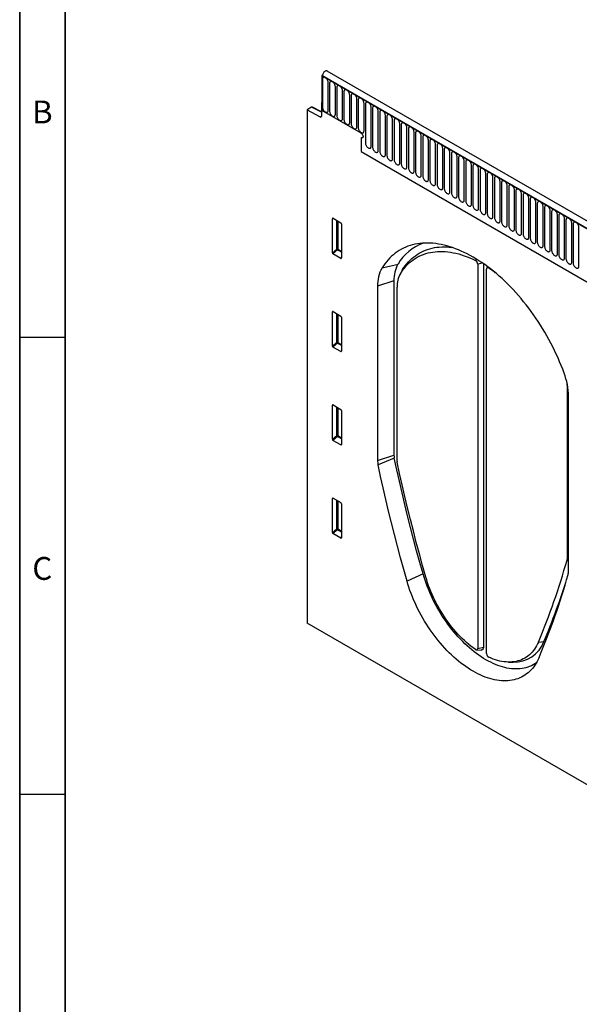
# Model space of a CAD drawing. Units: millimetres. Extents: x 75 to 2100, y 0 to 1460.
# Drawn here: x 75 to 382, y 627 to 1167 of the extents above; entities that cross this region are included whole.
import ezdxf

# ---------------------------------------------------------------- set-up
doc = ezdxf.new("R2010")
doc.units = ezdxf.units.MM
doc.header["$LTSCALE"] = 5
doc.layers.get('0').update_dxf_attribs({"color": 1, "lineweight": 25})
doc.layers.add('133572', color=7, linetype='Continuous', lineweight=25)
doc.layers.add('TANGENT_EDGES', color=4, linetype='Continuous', lineweight=25)
doc.styles.add('SLDTEXTSTYLE0', font='TXT', dxfattribs={"width": 0.605})

# ---------------------------------------------------------------- blocks, each defined once
blk = doc.blocks.new('1033406-M_F_ISOMETRIC VIEW')
at = {"layer": '133572'}
for p, q in [((2651.13, 601.34), (2650.73, 601.11)), ((2650.73, 601.11), (2650.73, 582.02)), ((2650.73, 601.11), (2651.09, 600.9)), ((3003.93, 397.21), (2650.73, 601.11)), ((3006.14, 400.12), (2653.65, 603.61)), ((2645.22, 583.78), (2642.78, 582.38)), ((2642.78, 582.38), (2642.78, 301.23)), ((2642.78, 582.38), (2649.87, 578.5)), ((2650.56, 581.32), (2645.7, 583.84)), ((2650.73, 586.31), (2650.56, 586.21)), ((2650.73, 586.1), (2650.56, 586.21)), ((2650.56, 586.21), (2650.56, 578.92)), ((2650.73, 582.02), (2650.73, 586.1)), ((2672.3, 569.57), (2650.73, 582.02)), ((2672.3, 567.12), (2672.3, 559.53)), ((2672.3, 559.53), (2912.04, 421.13)), ((2656.57, 504.08), (2656.57, 522.73)), ((2656.91, 522.93), (2661.17, 520.47)), ((2661.52, 519.87), (2661.52, 501.22)), ((2661.18, 500.99), (2656.9, 503.47)), ((2736.19, 497.84), (2736.19, 287.34)), ((2739.3, 498.11), (2739.3, 287.99)), ((2741.6, 496.46), (2741.11, 495.57)), ((2694.79, 494.39), (2693.56, 492.15)), ((2694.79, 494.39), (2695.06, 494.85)), ((2740.99, 284.56), (2740.99, 495.06)), ((2681.32, 485.76), (2681.32, 390.27)), ((2690.28, 488.75), (2690.28, 393.26)), ((2692.03, 389.77), (2692.03, 485.29)), ((2656.57, 453), (2656.57, 471.65)), ((2656.91, 471.85), (2661.17, 469.4)), ((2661.52, 468.79), (2661.52, 450.15)), ((2661.18, 449.92), (2656.9, 452.39)), ((2785.15, 431.53), (2785.15, 336.01)), ((2656.91, 420.78), (2661.17, 418.32)), ((2785.97, 329.85), (2785.97, 425.34)), ((2656.57, 401.93), (2656.57, 420.58)), ((2661.52, 417.72), (2661.52, 399.07)), ((2661.18, 398.85), (2656.9, 401.32)), ((2656.57, 350.85), (2656.57, 369.5)), ((2656.91, 369.7), (2661.17, 367.25)), ((2661.52, 366.64), (2661.52, 348)), ((2661.18, 347.77), (2656.9, 350.24)), ((2850.61, 181.25), (2642.78, 301.23)), ((2735.55, 286.53), (2738.1, 286.48)), ((2752.98, 279.91), (2755.53, 279.86))]:
    blk.add_line(p, q, dxfattribs=at)
at = {"layer": '133572', "flags": 128}
for points in [[(2653.65, 603.61), (2653.63, 603.62), (2653.42, 603.7), (2653.18, 603.71), (2652.92, 603.66), (2652.66, 603.54), (2652.39, 603.37), (2652.13, 603.15), (2651.88, 602.89), (2651.65, 602.59), (2651.46, 602.26), (2651.3, 601.92), (2651.18, 601.57), (2651.11, 601.23), (2651.09, 600.9)], [(2672.3, 569.57), (2672.52, 569.42), (2672.73, 569.22), (2672.92, 568.98), (2673.09, 568.71), (2673.22, 568.43), (2673.31, 568.14), (2673.35, 567.86), (2673.35, 567.61), (2673.31, 567.38), (2673.22, 567.2), (2673.09, 567.07), (2672.92, 566.99), (2672.73, 566.98), (2672.52, 567.02), (2672.3, 567.12)], [(2672.3, 569.57), (2672.52, 569.42), (2672.73, 569.22), (2672.92, 568.98), (2673.09, 568.71), (2673.22, 568.43), (2673.31, 568.14), (2673.35, 567.86), (2673.35, 567.61), (2673.31, 567.38), (2673.22, 567.2), (2673.09, 567.07), (2672.92, 566.99), (2672.73, 566.98), (2672.52, 567.02), (2672.3, 567.12)], [(2672.3, 569.57), (2672.52, 569.42), (2672.73, 569.22), (2672.92, 568.98), (2673.09, 568.71), (2673.22, 568.43), (2673.31, 568.14), (2673.35, 567.86), (2673.35, 567.61), (2673.31, 567.38), (2673.22, 567.2), (2673.09, 567.07), (2672.92, 566.99), (2672.73, 566.98), (2672.52, 567.02), (2672.3, 567.12)], [(2783.51, 438.2), (2782.74, 440.28), (2781.93, 442.35), (2781.08, 444.42), (2780.19, 446.48), (2779.26, 448.54), (2778.29, 450.59), (2777.29, 452.62), (2776.25, 454.64), (2775.18, 456.65), (2774.07, 458.64), (2772.94, 460.61), (2771.77, 462.56), (2770.56, 464.49), (2769.33, 466.4), (2768.07, 468.28), (2766.78, 470.14), (2765.46, 471.97), (2764.12, 473.77), (2762.76, 475.55), (2761.36, 477.28), (2759.95, 478.99), (2758.52, 480.66), (2757.06, 482.3), (2755.59, 483.9), (2754.1, 485.46), (2752.59, 486.98), (2751.06, 488.46), (2749.52, 489.9), (2747.97, 491.29), (2746.41, 492.64), (2744.84, 493.94), (2743.25, 495.2), (2741.66, 496.41), (2740.07, 497.57), (2738.47, 498.68), (2736.86, 499.74), (2735.25, 500.75), (2733.64, 501.7), (2732.03, 502.6), (2730.42, 503.45), (2728.82, 504.25), (2727.21, 504.99), (2725.62, 505.67), (2724.03, 506.3), (2722.45, 506.87), (2720.87, 507.38), (2719.31, 507.84), (2717.76, 508.23), (2716.22, 508.57), (2714.7, 508.85), (2713.19, 509.08), (2711.69, 509.24), (2710.22, 509.34), (2708.77, 509.38), (2707.33, 509.37), (2705.92, 509.29), (2704.53, 509.16), (2703.16, 508.97), (2701.82, 508.71), (2700.5, 508.4), (2699.21, 508.03), (2697.95, 507.61), (2696.72, 507.12), (2695.52, 506.58), (2694.35, 505.98), (2693.21, 505.32), (2692.1, 504.61), (2691.03, 503.84), (2689.99, 503.02), (2688.99, 502.14), (2688.03, 501.21), (2687.1, 500.22), (2686.21, 499.19), (2685.36, 498.1), (2684.54, 496.97), (2683.77, 495.78)], [(2695.06, 494.85), (2695.8, 495.98), (2696.58, 497.07), (2697.4, 498.1), (2698.25, 499.08), (2699.15, 500.01), (2700.08, 500.89), (2701.05, 501.71), (2702.05, 502.48), (2703.09, 503.2), (2704.16, 503.85), (2705.26, 504.46), (2706.39, 505), (2707.56, 505.49), (2708.75, 505.92), (2709.97, 506.3), (2711.22, 506.61), (2712.5, 506.87), (2713.8, 507.07), (2715.12, 507.21), (2716.47, 507.29), (2717.84, 507.31), (2719.23, 507.27), (2720.64, 507.17), (2722, 507.02)], [(2693.82, 492.59), (2694.56, 493.73), (2695.35, 494.82), (2696.18, 495.86), (2697.05, 496.85), (2697.96, 497.78), (2698.91, 498.66), (2699.89, 499.48), (2700.91, 500.25), (2701.97, 500.95), (2703.06, 501.6), (2704.18, 502.2), (2705.34, 502.73), (2706.53, 503.2), (2707.75, 503.61), (2708.99, 503.96), (2710.27, 504.25), (2711.57, 504.48), (2712.9, 504.65), (2714.25, 504.76), (2715.63, 504.8), (2717.02, 504.79), (2718.44, 504.71), (2719.88, 504.57), (2721.33, 504.37), (2722.8, 504.1), (2724.28, 503.78), (2725.78, 503.4), (2727.29, 502.95), (2728.81, 502.45), (2730.34, 501.89), (2731.88, 501.26), (2733.43, 500.58), (2734.97, 499.84)], [(2742.21, 495.67), (2741.98, 495.79), (2741.75, 495.86), (2741.54, 495.87), (2741.36, 495.81), (2741.2, 495.7), (2741.09, 495.53), (2741.02, 495.32), (2740.99, 495.06)], [(2785.15, 431.53), (2785.13, 432.63), (2785.12, 432.67)], [(2706.28, 328.15), (2704.49, 334.52), (2702.74, 340.89), (2701.05, 347.25), (2699.4, 353.6), (2697.79, 359.95), (2696.23, 366.28), (2694.72, 372.61), (2693.26, 378.93), (2691.84, 385.23), (2690.47, 391.52)], [(2707.76, 326.48), (2705.98, 332.81), (2704.25, 339.13), (2702.56, 345.44), (2700.92, 351.75), (2699.33, 358.05), (2697.78, 364.34), (2696.29, 370.62), (2694.83, 376.89), (2693.43, 383.14), (2692.07, 389.39)], [(2697.45, 324.28), (2695.65, 330.68), (2693.9, 337.07), (2692.19, 343.46), (2690.53, 349.84), (2688.92, 356.2), (2687.36, 362.56), (2685.84, 368.91), (2684.37, 375.25), (2682.95, 381.58), (2681.58, 387.9)], [(2769.84, 282.49), (2769.33, 281.37), (2768.78, 280.29), (2768.19, 279.25), (2767.56, 278.26), (2766.89, 277.33), (2766.18, 276.44), (2765.43, 275.6), (2764.65, 274.81), (2763.83, 274.08), (2762.97, 273.4), (2762.08, 272.77), (2761.16, 272.2), (2760.21, 271.68), (2759.22, 271.22), (2758.2, 270.82), (2757.16, 270.47), (2756.09, 270.18), (2754.99, 269.95), (2753.87, 269.78), (2752.72, 269.67), (2751.55, 269.61), (2750.36, 269.62), (2749.15, 269.68), (2747.92, 269.8), (2746.68, 269.98), (2745.42, 270.22), (2744.14, 270.51), (2742.86, 270.87), (2741.56, 271.28), (2740.26, 271.74), (2738.94, 272.27), (2737.62, 272.84), (2736.3, 273.48), (2734.97, 274.17), (2733.64, 274.91), (2732.31, 275.7), (2730.98, 276.55), (2729.66, 277.44), (2728.34, 278.39), (2727.03, 279.38), (2725.72, 280.42), (2724.42, 281.51), (2723.14, 282.64), (2721.87, 283.81), (2720.61, 285.03), (2719.36, 286.29), (2718.13, 287.58), (2716.92, 288.92), (2715.73, 290.29), (2714.56, 291.69), (2713.42, 293.13), (2712.29, 294.6), (2711.2, 296.1), (2710.12, 297.63), (2709.08, 299.18), (2708.06, 300.75), (2707.08, 302.35), (2706.12, 303.97), (2705.2, 305.61), (2704.31, 307.26), (2703.45, 308.93), (2702.63, 310.61), (2701.85, 312.3), (2701.1, 314.01), (2700.39, 315.71), (2699.72, 317.43), (2699.09, 319.14), (2698.5, 320.86), (2697.95, 322.57), (2697.45, 324.28)], [(2768.37, 279.56), (2768.37, 279.56), (2767.49, 278.96), (2766.57, 278.42), (2765.63, 277.93), (2764.65, 277.51), (2763.64, 277.14), (2762.61, 276.82), (2761.55, 276.57), (2760.46, 276.37), (2759.34, 276.23), (2758.21, 276.16), (2757.05, 276.14), (2755.87, 276.18), (2754.68, 276.28), (2753.46, 276.43), (2752.23, 276.65), (2750.99, 276.93), (2749.73, 277.26), (2748.46, 277.65), (2747.19, 278.1), (2745.9, 278.6), (2744.61, 279.16), (2743.31, 279.78), (2742.01, 280.45), (2740.71, 281.18), (2739.41, 281.95), (2738.11, 282.78), (2736.81, 283.67), (2735.52, 284.6), (2734.24, 285.57), (2732.96, 286.6), (2731.69, 287.67), (2730.44, 288.79), (2729.19, 289.95), (2727.96, 291.15), (2726.75, 292.4), (2725.55, 293.68), (2724.37, 295), (2723.22, 296.36), (2722.08, 297.75), (2720.97, 299.17), (2719.88, 300.62), (2718.82, 302.1), (2717.78, 303.61), (2716.77, 305.14), (2715.8, 306.7), (2714.85, 308.28), (2713.94, 309.88), (2713.05, 311.49), (2712.21, 313.12), (2711.39, 314.77), (2710.62, 316.42), (2709.88, 318.08), (2709.18, 319.76), (2708.52, 321.43), (2707.9, 323.11), (2707.32, 324.79), (2706.78, 326.47), (2706.28, 328.15)], [(2734.93, 286.77), (2733.7, 287.66), (2732.48, 288.6), (2731.26, 289.6), (2730.06, 290.63), (2728.87, 291.72), (2727.69, 292.84), (2726.53, 294.01), (2725.38, 295.22), (2724.25, 296.47), (2723.14, 297.75), (2722.06, 299.07), (2721, 300.42), (2719.96, 301.8), (2718.95, 303.21), (2717.96, 304.65), (2717.01, 306.12), (2716.08, 307.6), (2715.19, 309.11), (2714.32, 310.64), (2713.5, 312.18), (2712.71, 313.74), (2711.95, 315.31), (2711.23, 316.9), (2710.55, 318.49), (2709.91, 320.08), (2709.31, 321.68), (2708.75, 323.28), (2708.23, 324.88), (2707.76, 326.48)], [(2734.93, 286.77), (2735.17, 286.63), (2735.4, 286.55), (2735.62, 286.53), (2735.81, 286.58), (2735.97, 286.69), (2736.09, 286.86), (2736.16, 287.08), (2736.19, 287.34)], [(2739.3, 287.99), (2739.27, 287.63), (2739.2, 287.31), (2739.08, 287.04), (2738.91, 286.81), (2738.71, 286.64), (2738.47, 286.53), (2738.2, 286.48), (2738.1, 286.48)], [(2769.42, 290.88), (2768.95, 289.83), (2768.43, 288.83), (2767.87, 287.87), (2767.27, 286.97), (2766.63, 286.11), (2765.95, 285.31), (2765.23, 284.56), (2764.48, 283.86), (2763.68, 283.21), (2762.86, 282.62), (2762, 282.09), (2761.1, 281.61), (2760.18, 281.19), (2759.22, 280.83), (2758.24, 280.53), (2757.22, 280.29), (2756.19, 280.1), (2755.12, 279.98), (2754.04, 279.91), (2752.93, 279.91), (2751.8, 279.97), (2750.66, 280.08), (2749.49, 280.26), (2748.31, 280.49), (2747.12, 280.78), (2745.92, 281.14), (2744.7, 281.55), (2743.48, 282.01), (2742.25, 282.54)]]:
    blk.add_lwpolyline(points, dxfattribs=at)
at = {"layer": '133572'}
for centre, radius, start, end in [((2650.13, 578.85), 0.434, 233.0502, 9.5582), ((2715.72, 483.98), 27.04, 110.458, 149.0909), ((2707.58, 489.34), 17.31, 150.4858, 181.9819), ((2733.76, 497.74), 2.43, 2.3704, 59.995), ((2700.31, 486.41), 19.01, 150.4858, 181.9819), ((2705.86, 485.77), 13.84, 150.4756, 181.9921), ((2698.69, 429.82), 78.93, 53.324, 56.5431), ((2747.63, 424.69), 38.34, 0.9825, 20.6414), ((2692.69, 390.34), 11.38, 180.3766, 192.393), ((2698.61, 393.31), 8.33, 180.3766, 192.393), ((2693.85, 389.78), 1.82, 180.3764, 192.391), ((2416.75, 439.53), 382.72, 337.1443, 344.2551), ((2783.94, 336), 1.21, 344.7923, 0.5657), ((2778.4, 329.78), 7.57, 344.7892, 0.5659), ((2413.05, 432.88), 387.18, 337.1442, 344.2516), ((2425.65, 437.61), 376.47, 337.1057, 342.7015), ((2756.16, 297.25), 17.41, 267.9186, 339.5044), ((2743.4, 284.66), 2.41, 182.2099, 241.4555)]:
    blk.add_arc(centre, radius, start, end, dxfattribs=at)
for centre, major_axis, ratio, start_param, end_param in [((2645.21, 582.97), (0.5, 0.867), 0.576986, 6.282762, 7.06816), ((2656.93, 522.51), (-0.258, 0.446), 0.560226, 5.512943, 7.053581), ((2661.16, 520.06), (-0.25, 0.433), 0.595062, 3.942156, 5.482794), ((2656.93, 503.9), (-0.218, 0.463), 0.616456, 0.91829, 2.415633), ((2661.16, 501.46), (-0.245, 0.492), 0.533247, 2.464789, 3.962133), ((2656.93, 471.43), (-0.258, 0.446), 0.560226, 5.512943, 7.053581), ((2661.16, 468.99), (-0.25, 0.433), 0.595062, 3.942156, 5.482794), ((2656.93, 452.83), (-0.218, 0.463), 0.616456, 0.91829, 2.415633), ((2661.16, 450.39), (-0.245, 0.492), 0.533247, 2.464789, 3.962133), ((2656.93, 420.36), (-0.258, 0.446), 0.560226, 5.512943, 7.053581), ((2661.16, 417.91), (-0.25, 0.433), 0.595062, 3.942156, 5.482794), ((2656.93, 401.75), (-0.218, 0.463), 0.616456, 0.91829, 2.415633), ((2661.16, 399.31), (-0.245, 0.492), 0.533247, 2.464789, 3.962133), ((2656.93, 369.28), (-0.258, 0.446), 0.560226, 5.512943, 7.053581), ((2661.16, 366.84), (-0.25, 0.433), 0.595062, 3.942156, 5.482794), ((2656.93, 350.68), (-0.218, 0.463), 0.616456, 0.91829, 2.415633), ((2661.16, 348.24), (-0.245, 0.492), 0.533247, 2.464789, 3.962133)]:
    blk.add_ellipse(centre, major_axis=major_axis, ratio=ratio, start_param=start_param, end_param=end_param, dxfattribs=at)
at = {"layer": 'TANGENT_EDGES'}
for p, q in [((2651.09, 600.9), (3003.58, 397.41)), ((2651.12, 599.05), (2651.12, 583.94)), ((2654.27, 582.12), (2654.27, 597.23)), ((2655.04, 596.78), (2655.04, 581.68)), ((2658.2, 579.85), (2658.2, 594.96)), ((2658.97, 594.52), (2658.97, 579.41)), ((2662.12, 577.59), (2662.12, 592.7)), ((2662.89, 592.25), (2662.89, 577.15)), ((2666.05, 575.32), (2666.05, 590.43)), ((2666.81, 589.99), (2666.81, 574.88)), ((2669.97, 573.06), (2669.97, 588.16)), ((2650.56, 581.02), (2645.22, 583.78)), ((2670.74, 587.72), (2670.74, 572.61)), ((2673.9, 570.79), (2673.9, 585.9)), ((2674.66, 585.46), (2674.66, 564.23)), ((2677.82, 562.4), (2677.82, 583.63)), ((2678.59, 583.19), (2678.59, 561.96)), ((2649.87, 578.5), (2650.56, 578.9)), ((2681.74, 560.14), (2681.74, 581.37)), ((2682.51, 580.92), (2682.51, 559.69)), ((2685.67, 557.87), (2685.67, 579.1)), ((2686.44, 578.66), (2686.44, 557.43)), ((2689.59, 555.61), (2689.59, 576.84)), ((2690.36, 576.39), (2690.36, 555.16)), ((2693.52, 553.34), (2693.52, 574.57)), ((2694.29, 574.13), (2694.29, 552.9)), ((2697.44, 551.08), (2697.44, 572.31)), ((2698.21, 571.86), (2698.21, 550.63)), ((2701.37, 548.81), (2701.37, 570.04)), ((2702.13, 569.6), (2702.13, 548.37)), ((2705.29, 546.54), (2705.29, 567.77)), ((2706.06, 567.33), (2706.06, 546.1)), ((2709.22, 544.28), (2709.22, 565.51)), ((2709.98, 565.07), (2709.98, 543.84)), ((2713.14, 542.01), (2713.14, 563.24)), ((2713.91, 562.8), (2713.91, 541.57)), ((2717.06, 539.75), (2717.06, 560.98)), ((2672.3, 559.53), (2912.04, 421.13)), ((2717.83, 560.53), (2717.83, 539.3)), ((2720.99, 537.48), (2720.99, 558.71)), ((2721.76, 558.27), (2721.76, 537.04)), ((2724.91, 535.22), (2724.91, 556.45)), ((2725.68, 556), (2725.68, 534.77)), ((2728.84, 532.95), (2728.84, 554.18)), ((2729.61, 553.74), (2729.61, 532.51)), ((2732.76, 530.69), (2732.76, 551.92)), ((2733.53, 551.47), (2733.53, 530.24)), ((2736.69, 528.42), (2736.69, 549.65)), ((2737.45, 549.21), (2737.45, 527.98)), ((2740.61, 526.15), (2740.61, 547.38)), ((2741.38, 546.94), (2741.38, 525.71)), ((2744.54, 523.89), (2744.54, 545.12)), ((2745.3, 544.68), (2745.3, 523.45)), ((2748.46, 521.62), (2748.46, 542.85)), ((2749.23, 542.41), (2749.23, 521.18)), ((2752.38, 519.36), (2752.38, 540.59)), ((2753.15, 540.14), (2753.15, 518.91)), ((2756.31, 517.09), (2756.31, 538.32)), ((2757.08, 537.88), (2757.08, 516.65)), ((2760.23, 514.83), (2760.23, 536.06)), ((2761, 535.61), (2761, 514.38)), ((2764.16, 512.56), (2764.16, 533.79)), ((2764.93, 533.35), (2764.93, 512.12)), ((2768.08, 510.3), (2768.08, 531.53)), ((2768.85, 531.08), (2768.85, 509.85)), ((2772.01, 508.03), (2772.01, 529.26)), ((2772.77, 528.82), (2772.77, 507.59)), ((2775.93, 505.76), (2775.93, 526.99)), ((2776.7, 526.55), (2776.7, 505.32)), ((2779.86, 503.5), (2779.86, 524.73)), ((2780.62, 524.29), (2780.62, 503.06)), ((2657.06, 522.84), (2656.57, 522.73)), ((2658.93, 506.11), (2658.93, 521.77)), ((2659.57, 521.4), (2659.57, 506.08)), ((2783.78, 501.23), (2783.78, 522.46)), ((2784.55, 522.02), (2784.55, 500.79)), ((2787.7, 498.97), (2787.7, 520.2)), ((2788.47, 519.75), (2788.47, 498.52)), ((2791.63, 496.7), (2791.63, 517.93)), ((2656.57, 504.08), (2658.93, 506.11)), ((2659.36, 505.59), (2656.9, 503.47)), ((2661.52, 504.35), (2659.36, 505.59)), ((2659.57, 506.08), (2661.52, 504.95)), ((2661.18, 500.99), (2661.52, 501.49)), ((2683.77, 495.78), (2692.52, 497.87)), ((2734.97, 499.84), (2735.57, 500.55)), ((2738.87, 498.4), (2736.19, 497.84)), ((2695.06, 494.85), (2693.82, 492.59)), ((2742.39, 495.86), (2742.21, 495.67)), ((2690.28, 488.75), (2681.32, 485.76)), ((2657.06, 471.77), (2656.57, 471.65)), ((2658.93, 455.04), (2658.93, 470.69)), ((2659.57, 470.32), (2659.57, 455)), ((2656.57, 453), (2658.93, 455.04)), ((2659.36, 454.52), (2656.9, 452.39)), ((2661.52, 453.27), (2659.36, 454.52)), ((2659.57, 455), (2661.52, 453.88)), ((2661.18, 449.92), (2661.52, 450.41)), ((2785.35, 431.57), (2785.15, 431.53)), ((2657.06, 420.69), (2656.57, 420.58)), ((2658.93, 403.96), (2658.93, 419.62)), ((2659.57, 419.25), (2659.57, 403.93)), ((2656.57, 401.93), (2658.93, 403.96)), ((2659.36, 403.44), (2656.9, 401.32)), ((2661.52, 402.2), (2659.36, 403.44)), ((2659.57, 403.93), (2661.52, 402.8)), ((2661.18, 398.85), (2661.52, 399.34)), ((2681.32, 390.27), (2690.28, 393.26)), ((2690.47, 391.52), (2681.58, 387.9)), ((2657.06, 369.62), (2656.57, 369.5)), ((2658.93, 352.89), (2658.93, 368.54)), ((2659.57, 368.17), (2659.57, 352.86)), ((2656.57, 350.85), (2658.93, 352.89)), ((2659.36, 352.37), (2656.9, 350.24)), ((2661.52, 351.12), (2659.36, 352.37)), ((2659.57, 352.86), (2661.52, 351.73)), ((2661.18, 347.77), (2661.52, 348.26)), ((2785.97, 335.78), (2785.11, 335.68)), ((2785.15, 336.01), (2785.97, 336.18)), ((2706.28, 328.15), (2697.45, 324.28)), ((2736.19, 287.34), (2739.3, 287.99)), ((2769.42, 290.88), (2772.47, 291.16))]:
    blk.add_line(p, q, dxfattribs=at)
at = {"layer": 'TANGENT_EDGES', "flags": 128}
for points in [[(2654.27, 597.23), (2654.25, 597.56), (2654.18, 597.9), (2654.06, 598.26), (2653.9, 598.61), (2653.71, 598.95), (2653.48, 599.26), (2653.23, 599.54), (2652.97, 599.77), (2652.7, 599.96), (2652.42, 600.09), (2652.16, 600.16), (2651.91, 600.17), (2651.68, 600.12), (2651.49, 600.01), (2651.33, 599.84), (2651.21, 599.62), (2651.14, 599.35), (2651.12, 599.05)], [(2658.2, 594.96), (2658.17, 595.29), (2658.1, 595.64), (2657.99, 595.99), (2657.83, 596.35), (2657.63, 596.68), (2657.41, 596.99), (2657.16, 597.27), (2656.89, 597.51), (2656.62, 597.69), (2656.35, 597.82), (2656.08, 597.9), (2655.83, 597.91), (2655.61, 597.85), (2655.41, 597.74), (2655.25, 597.57), (2655.14, 597.35), (2655.07, 597.09), (2655.04, 596.78)], [(2662.12, 592.7), (2662.1, 593.03), (2662.03, 593.37), (2661.91, 593.73), (2661.75, 594.08), (2661.56, 594.42), (2661.33, 594.73), (2661.08, 595.01), (2660.82, 595.24), (2660.54, 595.43), (2660.27, 595.56), (2660, 595.63), (2659.75, 595.64), (2659.53, 595.59), (2659.33, 595.48), (2659.18, 595.31), (2659.06, 595.09), (2658.99, 594.82), (2658.97, 594.52)], [(2666.05, 590.43), (2666.02, 590.76), (2665.95, 591.11), (2665.84, 591.46), (2665.68, 591.81), (2665.48, 592.15), (2665.26, 592.46), (2665.01, 592.74), (2664.74, 592.98), (2664.47, 593.16), (2664.19, 593.29), (2663.93, 593.37), (2663.68, 593.37), (2663.45, 593.32), (2663.26, 593.21), (2663.1, 593.04), (2662.99, 592.82), (2662.91, 592.55), (2662.89, 592.25)], [(2669.97, 588.16), (2669.95, 588.49), (2669.88, 588.84), (2669.76, 589.2), (2669.6, 589.55), (2669.41, 589.89), (2669.18, 590.2), (2668.93, 590.48), (2668.67, 590.71), (2668.39, 590.9), (2668.12, 591.03), (2667.85, 591.1), (2667.6, 591.11), (2667.38, 591.06), (2667.18, 590.94), (2667.03, 590.78), (2666.91, 590.55), (2666.84, 590.29), (2666.81, 589.99)], [(2673.9, 585.9), (2673.87, 586.23), (2673.8, 586.58), (2673.68, 586.93), (2673.53, 587.28), (2673.33, 587.62), (2673.11, 587.93), (2672.86, 588.21), (2672.59, 588.45), (2672.32, 588.63), (2672.04, 588.76), (2671.78, 588.83), (2671.53, 588.84), (2671.3, 588.79), (2671.11, 588.68), (2670.95, 588.51), (2670.83, 588.29), (2670.76, 588.02), (2670.74, 587.72)], [(2651.12, 583.94), (2651.14, 583.61), (2651.21, 583.26), (2651.33, 582.91), (2651.49, 582.56), (2651.68, 582.22), (2651.91, 581.91), (2652.16, 581.63), (2652.42, 581.39), (2652.7, 581.21), (2652.97, 581.08), (2653.23, 581.01), (2653.48, 581), (2653.71, 581.05), (2653.9, 581.16), (2654.06, 581.33), (2654.18, 581.55), (2654.25, 581.82), (2654.27, 582.12)], [(2677.82, 583.63), (2677.8, 583.96), (2677.72, 584.31), (2677.61, 584.67), (2677.45, 585.02), (2677.26, 585.35), (2677.03, 585.67), (2676.78, 585.95), (2676.52, 586.18), (2676.24, 586.37), (2675.97, 586.5), (2675.7, 586.57), (2675.45, 586.58), (2675.23, 586.53), (2675.03, 586.41), (2674.87, 586.24), (2674.76, 586.02), (2674.69, 585.76), (2674.66, 585.46)], [(2681.74, 581.37), (2681.72, 581.7), (2681.65, 582.05), (2681.53, 582.4), (2681.38, 582.75), (2681.18, 583.09), (2680.96, 583.4), (2680.71, 583.68), (2680.44, 583.92), (2680.17, 584.1), (2679.89, 584.23), (2679.63, 584.3), (2679.38, 584.31), (2679.15, 584.26), (2678.96, 584.15), (2678.8, 583.98), (2678.68, 583.76), (2678.61, 583.49), (2678.59, 583.19)], [(2655.04, 581.68), (2655.07, 581.35), (2655.14, 581), (2655.25, 580.64), (2655.41, 580.29), (2655.61, 579.96), (2655.83, 579.64), (2656.08, 579.36), (2656.35, 579.13), (2656.62, 578.94), (2656.89, 578.81), (2657.16, 578.74), (2657.41, 578.73), (2657.63, 578.78), (2657.83, 578.9), (2657.99, 579.07), (2658.1, 579.29), (2658.17, 579.55), (2658.2, 579.85)], [(2658.97, 579.41), (2658.99, 579.08), (2659.06, 578.73), (2659.18, 578.38), (2659.33, 578.03), (2659.53, 577.69), (2659.75, 577.38), (2660, 577.1), (2660.27, 576.86), (2660.54, 576.68), (2660.82, 576.55), (2661.08, 576.48), (2661.33, 576.47), (2661.56, 576.52), (2661.75, 576.63), (2661.91, 576.8), (2662.03, 577.02), (2662.1, 577.29), (2662.12, 577.59)], [(2662.89, 577.15), (2662.91, 576.82), (2662.99, 576.47), (2663.1, 576.11), (2663.26, 575.76), (2663.45, 575.42), (2663.68, 575.11), (2663.93, 574.83), (2664.19, 574.6), (2664.47, 574.41), (2664.74, 574.28), (2665.01, 574.21), (2665.26, 574.2), (2665.48, 574.25), (2665.68, 574.37), (2665.84, 574.53), (2665.95, 574.76), (2666.02, 575.02), (2666.05, 575.32)], [(2685.67, 579.1), (2685.65, 579.43), (2685.57, 579.78), (2685.46, 580.14), (2685.3, 580.49), (2685.11, 580.82), (2684.88, 581.14), (2684.63, 581.41), (2684.36, 581.65), (2684.09, 581.84), (2683.82, 581.97), (2683.55, 582.04), (2683.3, 582.05), (2683.08, 581.99), (2682.88, 581.88), (2682.72, 581.71), (2682.61, 581.49), (2682.54, 581.23), (2682.51, 580.92)], [(2689.59, 576.84), (2689.57, 577.17), (2689.5, 577.51), (2689.38, 577.87), (2689.22, 578.22), (2689.03, 578.56), (2688.8, 578.87), (2688.55, 579.15), (2688.29, 579.38), (2688.02, 579.57), (2687.74, 579.7), (2687.48, 579.77), (2687.23, 579.78), (2687, 579.73), (2686.81, 579.62), (2686.65, 579.45), (2686.53, 579.23), (2686.46, 578.96), (2686.44, 578.66)], [(2693.52, 574.57), (2693.49, 574.9), (2693.42, 575.25), (2693.31, 575.6), (2693.15, 575.96), (2692.95, 576.29), (2692.73, 576.6), (2692.48, 576.88), (2692.21, 577.12), (2691.94, 577.3), (2691.67, 577.44), (2691.4, 577.51), (2691.15, 577.52), (2690.93, 577.46), (2690.73, 577.35), (2690.57, 577.18), (2690.46, 576.96), (2690.39, 576.7), (2690.36, 576.39)], [(2666.81, 574.88), (2666.84, 574.55), (2666.91, 574.2), (2667.03, 573.85), (2667.18, 573.5), (2667.38, 573.16), (2667.6, 572.85), (2667.85, 572.57), (2668.12, 572.33), (2668.39, 572.15), (2668.67, 572.02), (2668.93, 571.94), (2669.18, 571.94), (2669.41, 571.99), (2669.6, 572.1), (2669.76, 572.27), (2669.88, 572.49), (2669.95, 572.76), (2669.97, 573.06)], [(2670.74, 572.61), (2670.76, 572.28), (2670.83, 571.94), (2670.95, 571.58), (2671.11, 571.23), (2671.3, 570.89), (2671.53, 570.58), (2671.78, 570.3), (2672.04, 570.07), (2672.32, 569.88), (2672.59, 569.75), (2672.86, 569.68), (2673.11, 569.67), (2673.33, 569.72), (2673.53, 569.83), (2673.68, 570), (2673.8, 570.22), (2673.87, 570.49), (2673.9, 570.79)], [(2697.44, 572.31), (2697.42, 572.64), (2697.35, 572.98), (2697.23, 573.34), (2697.07, 573.69), (2696.88, 574.03), (2696.65, 574.34), (2696.4, 574.62), (2696.14, 574.85), (2695.86, 575.04), (2695.59, 575.17), (2695.32, 575.24), (2695.07, 575.25), (2694.85, 575.2), (2694.65, 575.09), (2694.5, 574.92), (2694.38, 574.7), (2694.31, 574.43), (2694.29, 574.13)], [(2701.37, 570.04), (2701.34, 570.37), (2701.27, 570.72), (2701.16, 571.07), (2701, 571.42), (2700.8, 571.76), (2700.58, 572.07), (2700.33, 572.35), (2700.06, 572.59), (2699.79, 572.77), (2699.51, 572.9), (2699.25, 572.98), (2699, 572.98), (2698.77, 572.93), (2698.58, 572.82), (2698.42, 572.65), (2698.31, 572.43), (2698.23, 572.16), (2698.21, 571.86)], [(2705.29, 567.77), (2705.27, 568.1), (2705.2, 568.45), (2705.08, 568.81), (2704.92, 569.16), (2704.73, 569.5), (2704.5, 569.81), (2704.25, 570.09), (2703.99, 570.32), (2703.71, 570.51), (2703.44, 570.64), (2703.17, 570.71), (2702.92, 570.72), (2702.7, 570.67), (2702.5, 570.55), (2702.35, 570.39), (2702.23, 570.17), (2702.16, 569.9), (2702.13, 569.6)], [(2709.22, 565.51), (2709.19, 565.84), (2709.12, 566.19), (2709, 566.54), (2708.85, 566.89), (2708.65, 567.23), (2708.43, 567.54), (2708.18, 567.82), (2707.91, 568.06), (2707.64, 568.24), (2707.36, 568.37), (2707.1, 568.44), (2706.85, 568.45), (2706.62, 568.4), (2706.43, 568.29), (2706.27, 568.12), (2706.15, 567.9), (2706.08, 567.63), (2706.06, 567.33)], [(2713.14, 563.24), (2713.12, 563.57), (2713.04, 563.92), (2712.93, 564.28), (2712.77, 564.63), (2712.58, 564.96), (2712.35, 565.28), (2712.1, 565.56), (2711.84, 565.79), (2711.56, 565.98), (2711.29, 566.11), (2711.02, 566.18), (2710.77, 566.19), (2710.55, 566.14), (2710.35, 566.02), (2710.19, 565.85), (2710.08, 565.63), (2710.01, 565.37), (2709.98, 565.07)], [(2674.66, 564.23), (2674.69, 563.89), (2674.76, 563.55), (2674.87, 563.19), (2675.03, 562.84), (2675.23, 562.5), (2675.45, 562.19), (2675.7, 561.91), (2675.97, 561.68), (2676.24, 561.49), (2676.52, 561.36), (2676.78, 561.29), (2677.03, 561.28), (2677.26, 561.33), (2677.45, 561.44), (2677.61, 561.61), (2677.72, 561.83), (2677.8, 562.1), (2677.82, 562.4)], [(2678.59, 561.96), (2678.61, 561.63), (2678.68, 561.28), (2678.8, 560.93), (2678.96, 560.58), (2679.15, 560.24), (2679.38, 559.93), (2679.63, 559.65), (2679.89, 559.41), (2680.17, 559.23), (2680.44, 559.1), (2680.71, 559.02), (2680.96, 559.01), (2681.18, 559.07), (2681.38, 559.18), (2681.53, 559.35), (2681.65, 559.57), (2681.72, 559.83), (2681.74, 560.14)], [(2717.06, 560.98), (2717.04, 561.31), (2716.97, 561.66), (2716.85, 562.01), (2716.7, 562.36), (2716.5, 562.7), (2716.28, 563.01), (2716.03, 563.29), (2715.76, 563.53), (2715.49, 563.71), (2715.21, 563.84), (2714.95, 563.91), (2714.7, 563.92), (2714.47, 563.87), (2714.28, 563.76), (2714.12, 563.59), (2714, 563.37), (2713.93, 563.1), (2713.91, 562.8)], [(2720.99, 558.71), (2720.96, 559.04), (2720.89, 559.39), (2720.78, 559.75), (2720.62, 560.1), (2720.43, 560.43), (2720.2, 560.75), (2719.95, 561.02), (2719.68, 561.26), (2719.41, 561.45), (2719.14, 561.58), (2718.87, 561.65), (2718.62, 561.66), (2718.4, 561.61), (2718.2, 561.49), (2718.04, 561.32), (2717.93, 561.1), (2717.86, 560.84), (2717.83, 560.53)], [(2682.51, 559.69), (2682.54, 559.36), (2682.61, 559.02), (2682.72, 558.66), (2682.88, 558.31), (2683.08, 557.97), (2683.3, 557.66), (2683.55, 557.38), (2683.82, 557.15), (2684.09, 556.96), (2684.36, 556.83), (2684.63, 556.76), (2684.88, 556.75), (2685.11, 556.8), (2685.3, 556.91), (2685.46, 557.08), (2685.57, 557.3), (2685.65, 557.57), (2685.67, 557.87)], [(2686.44, 557.43), (2686.46, 557.1), (2686.53, 556.75), (2686.65, 556.4), (2686.81, 556.04), (2687, 555.71), (2687.23, 555.39), (2687.48, 555.12), (2687.74, 554.88), (2688.02, 554.69), (2688.29, 554.56), (2688.55, 554.49), (2688.8, 554.48), (2689.03, 554.54), (2689.22, 554.65), (2689.38, 554.82), (2689.5, 555.04), (2689.57, 555.3), (2689.59, 555.61)], [(2724.91, 556.45), (2724.89, 556.78), (2724.82, 557.12), (2724.7, 557.48), (2724.54, 557.83), (2724.35, 558.17), (2724.12, 558.48), (2723.87, 558.76), (2723.61, 558.99), (2723.34, 559.18), (2723.06, 559.31), (2722.8, 559.38), (2722.55, 559.39), (2722.32, 559.34), (2722.13, 559.23), (2721.97, 559.06), (2721.85, 558.84), (2721.78, 558.57), (2721.76, 558.27)], [(2728.84, 554.18), (2728.81, 554.51), (2728.74, 554.86), (2728.63, 555.21), (2728.47, 555.57), (2728.27, 555.9), (2728.05, 556.22), (2727.8, 556.49), (2727.53, 556.73), (2727.26, 556.91), (2726.99, 557.05), (2726.72, 557.12), (2726.47, 557.13), (2726.25, 557.07), (2726.05, 556.96), (2725.89, 556.79), (2725.78, 556.57), (2725.71, 556.31), (2725.68, 556)], [(2690.36, 555.16), (2690.39, 554.83), (2690.46, 554.48), (2690.57, 554.13), (2690.73, 553.78), (2690.93, 553.44), (2691.15, 553.13), (2691.4, 552.85), (2691.67, 552.62), (2691.94, 552.43), (2692.21, 552.3), (2692.48, 552.23), (2692.73, 552.22), (2692.95, 552.27), (2693.15, 552.38), (2693.31, 552.55), (2693.42, 552.77), (2693.49, 553.04), (2693.52, 553.34)], [(2694.29, 552.9), (2694.31, 552.57), (2694.38, 552.22), (2694.5, 551.86), (2694.65, 551.51), (2694.85, 551.18), (2695.07, 550.86), (2695.32, 550.59), (2695.59, 550.35), (2695.86, 550.16), (2696.14, 550.03), (2696.4, 549.96), (2696.65, 549.95), (2696.88, 550), (2697.07, 550.12), (2697.23, 550.29), (2697.35, 550.51), (2697.42, 550.77), (2697.44, 551.08)], [(2698.21, 550.63), (2698.23, 550.3), (2698.31, 549.95), (2698.42, 549.6), (2698.58, 549.25), (2698.77, 548.91), (2699, 548.6), (2699.25, 548.32), (2699.51, 548.08), (2699.79, 547.9), (2700.06, 547.77), (2700.33, 547.7), (2700.58, 547.69), (2700.8, 547.74), (2701, 547.85), (2701.16, 548.02), (2701.27, 548.24), (2701.34, 548.51), (2701.37, 548.81)], [(2732.76, 551.92), (2732.74, 552.25), (2732.67, 552.59), (2732.55, 552.95), (2732.39, 553.3), (2732.2, 553.64), (2731.97, 553.95), (2731.72, 554.23), (2731.46, 554.46), (2731.18, 554.65), (2730.91, 554.78), (2730.64, 554.85), (2730.39, 554.86), (2730.17, 554.81), (2729.97, 554.7), (2729.82, 554.53), (2729.7, 554.31), (2729.63, 554.04), (2729.61, 553.74)], [(2736.69, 549.65), (2736.66, 549.98), (2736.59, 550.33), (2736.48, 550.68), (2736.32, 551.03), (2736.12, 551.37), (2735.9, 551.68), (2735.65, 551.96), (2735.38, 552.2), (2735.11, 552.38), (2734.83, 552.51), (2734.57, 552.59), (2734.32, 552.6), (2734.09, 552.54), (2733.9, 552.43), (2733.74, 552.26), (2733.63, 552.04), (2733.55, 551.77), (2733.53, 551.47)], [(2740.61, 547.38), (2740.59, 547.71), (2740.52, 548.06), (2740.4, 548.42), (2740.24, 548.77), (2740.05, 549.11), (2739.82, 549.42), (2739.57, 549.7), (2739.31, 549.93), (2739.03, 550.12), (2738.76, 550.25), (2738.49, 550.32), (2738.24, 550.33), (2738.02, 550.28), (2737.82, 550.17), (2737.67, 550), (2737.55, 549.78), (2737.48, 549.51), (2737.45, 549.21)], [(2702.13, 548.37), (2702.16, 548.04), (2702.23, 547.69), (2702.35, 547.33), (2702.5, 546.98), (2702.7, 546.64), (2702.92, 546.33), (2703.17, 546.05), (2703.44, 545.82), (2703.71, 545.63), (2703.99, 545.5), (2704.25, 545.43), (2704.5, 545.42), (2704.73, 545.47), (2704.92, 545.59), (2705.08, 545.76), (2705.2, 545.98), (2705.27, 546.24), (2705.29, 546.54)], [(2706.06, 546.1), (2706.08, 545.77), (2706.15, 545.42), (2706.27, 545.07), (2706.43, 544.72), (2706.62, 544.38), (2706.85, 544.07), (2707.1, 543.79), (2707.36, 543.55), (2707.64, 543.37), (2707.91, 543.24), (2708.18, 543.17), (2708.43, 543.16), (2708.65, 543.21), (2708.85, 543.32), (2709, 543.49), (2709.12, 543.71), (2709.19, 543.98), (2709.22, 544.28)], [(2744.54, 545.12), (2744.51, 545.45), (2744.44, 545.8), (2744.32, 546.15), (2744.17, 546.5), (2743.97, 546.84), (2743.75, 547.15), (2743.5, 547.43), (2743.23, 547.67), (2742.96, 547.85), (2742.68, 547.98), (2742.42, 548.05), (2742.17, 548.06), (2741.94, 548.01), (2741.75, 547.9), (2741.59, 547.73), (2741.47, 547.51), (2741.4, 547.24), (2741.38, 546.94)], [(2748.46, 542.85), (2748.44, 543.18), (2748.36, 543.53), (2748.25, 543.89), (2748.09, 544.24), (2747.9, 544.58), (2747.67, 544.89), (2747.42, 545.17), (2747.16, 545.4), (2746.88, 545.59), (2746.61, 545.72), (2746.34, 545.79), (2746.09, 545.8), (2745.87, 545.75), (2745.67, 545.63), (2745.51, 545.46), (2745.4, 545.24), (2745.33, 544.98), (2745.3, 544.68)], [(2709.98, 543.84), (2710.01, 543.51), (2710.08, 543.16), (2710.19, 542.8), (2710.35, 542.45), (2710.55, 542.11), (2710.77, 541.8), (2711.02, 541.52), (2711.29, 541.29), (2711.56, 541.1), (2711.84, 540.97), (2712.1, 540.9), (2712.35, 540.89), (2712.58, 540.94), (2712.77, 541.05), (2712.93, 541.22), (2713.04, 541.44), (2713.12, 541.71), (2713.14, 542.01)], [(2713.91, 541.57), (2713.93, 541.24), (2714, 540.89), (2714.12, 540.54), (2714.28, 540.19), (2714.47, 539.85), (2714.7, 539.54), (2714.95, 539.26), (2715.21, 539.02), (2715.49, 538.84), (2715.76, 538.71), (2716.03, 538.63), (2716.28, 538.62), (2716.5, 538.68), (2716.7, 538.79), (2716.85, 538.96), (2716.97, 539.18), (2717.04, 539.45), (2717.06, 539.75)], [(2717.83, 539.3), (2717.86, 538.97), (2717.93, 538.63), (2718.04, 538.27), (2718.2, 537.92), (2718.4, 537.58), (2718.62, 537.27), (2718.87, 536.99), (2719.14, 536.76), (2719.41, 536.57), (2719.68, 536.44), (2719.95, 536.37), (2720.2, 536.36), (2720.43, 536.41), (2720.62, 536.52), (2720.78, 536.69), (2720.89, 536.91), (2720.96, 537.18), (2720.99, 537.48)], [(2752.38, 540.59), (2752.36, 540.92), (2752.29, 541.27), (2752.17, 541.62), (2752.02, 541.97), (2751.82, 542.31), (2751.6, 542.62), (2751.35, 542.9), (2751.08, 543.14), (2750.81, 543.32), (2750.53, 543.45), (2750.27, 543.52), (2750.02, 543.53), (2749.79, 543.48), (2749.6, 543.37), (2749.44, 543.2), (2749.32, 542.98), (2749.25, 542.71), (2749.23, 542.41)], [(2756.31, 538.32), (2756.28, 538.65), (2756.21, 539), (2756.1, 539.36), (2755.94, 539.71), (2755.75, 540.04), (2755.52, 540.36), (2755.27, 540.63), (2755, 540.87), (2754.73, 541.06), (2754.46, 541.19), (2754.19, 541.26), (2753.94, 541.27), (2753.72, 541.22), (2753.52, 541.1), (2753.36, 540.93), (2753.25, 540.71), (2753.18, 540.45), (2753.15, 540.14)], [(2721.76, 537.04), (2721.78, 536.71), (2721.85, 536.36), (2721.97, 536.01), (2722.13, 535.65), (2722.32, 535.32), (2722.55, 535), (2722.8, 534.73), (2723.06, 534.49), (2723.34, 534.31), (2723.61, 534.17), (2723.87, 534.1), (2724.12, 534.09), (2724.35, 534.15), (2724.54, 534.26), (2724.7, 534.43), (2724.82, 534.65), (2724.89, 534.91), (2724.91, 535.22)], [(2725.68, 534.77), (2725.71, 534.44), (2725.78, 534.1), (2725.89, 533.74), (2726.05, 533.39), (2726.25, 533.05), (2726.47, 532.74), (2726.72, 532.46), (2726.99, 532.23), (2727.26, 532.04), (2727.53, 531.91), (2727.8, 531.84), (2728.05, 531.83), (2728.27, 531.88), (2728.47, 531.99), (2728.63, 532.16), (2728.74, 532.38), (2728.81, 532.65), (2728.84, 532.95)], [(2760.23, 536.06), (2760.21, 536.39), (2760.14, 536.74), (2760.02, 537.09), (2759.86, 537.44), (2759.67, 537.78), (2759.44, 538.09), (2759.19, 538.37), (2758.93, 538.6), (2758.66, 538.79), (2758.38, 538.92), (2758.12, 538.99), (2757.87, 539), (2757.64, 538.95), (2757.45, 538.84), (2757.29, 538.67), (2757.17, 538.45), (2757.1, 538.18), (2757.08, 537.88)], [(2764.16, 533.79), (2764.13, 534.12), (2764.06, 534.47), (2763.95, 534.82), (2763.79, 535.18), (2763.59, 535.51), (2763.37, 535.83), (2763.12, 536.1), (2762.85, 536.34), (2762.58, 536.53), (2762.31, 536.66), (2762.04, 536.73), (2761.79, 536.74), (2761.57, 536.68), (2761.37, 536.57), (2761.21, 536.4), (2761.1, 536.18), (2761.03, 535.92), (2761, 535.61)], [(2768.08, 531.53), (2768.06, 531.86), (2767.99, 532.2), (2767.87, 532.56), (2767.71, 532.91), (2767.52, 533.25), (2767.29, 533.56), (2767.04, 533.84), (2766.78, 534.07), (2766.5, 534.26), (2766.23, 534.39), (2765.96, 534.46), (2765.71, 534.47), (2765.49, 534.42), (2765.29, 534.31), (2765.14, 534.14), (2765.02, 533.92), (2764.95, 533.65), (2764.93, 533.35)], [(2729.61, 532.51), (2729.63, 532.18), (2729.7, 531.83), (2729.82, 531.47), (2729.97, 531.12), (2730.17, 530.79), (2730.39, 530.47), (2730.64, 530.2), (2730.91, 529.96), (2731.18, 529.77), (2731.46, 529.64), (2731.72, 529.57), (2731.97, 529.56), (2732.2, 529.61), (2732.39, 529.73), (2732.55, 529.9), (2732.67, 530.12), (2732.74, 530.38), (2732.76, 530.69)], [(2733.53, 530.24), (2733.55, 529.91), (2733.63, 529.56), (2733.74, 529.21), (2733.9, 528.86), (2734.09, 528.52), (2734.32, 528.21), (2734.57, 527.93), (2734.83, 527.69), (2735.11, 527.51), (2735.38, 527.38), (2735.65, 527.31), (2735.9, 527.3), (2736.12, 527.35), (2736.32, 527.46), (2736.48, 527.63), (2736.59, 527.85), (2736.66, 528.12), (2736.69, 528.42)], [(2772.01, 529.26), (2771.98, 529.59), (2771.91, 529.94), (2771.8, 530.29), (2771.64, 530.64), (2771.44, 530.98), (2771.22, 531.29), (2770.97, 531.57), (2770.7, 531.81), (2770.43, 531.99), (2770.15, 532.12), (2769.89, 532.2), (2769.64, 532.21), (2769.41, 532.15), (2769.22, 532.04), (2769.06, 531.87), (2768.95, 531.65), (2768.87, 531.39), (2768.85, 531.08)], [(2775.93, 526.99), (2775.91, 527.33), (2775.84, 527.67), (2775.72, 528.03), (2775.56, 528.38), (2775.37, 528.72), (2775.14, 529.03), (2774.89, 529.31), (2774.63, 529.54), (2774.35, 529.73), (2774.08, 529.86), (2773.81, 529.93), (2773.56, 529.94), (2773.34, 529.89), (2773.14, 529.78), (2772.99, 529.61), (2772.87, 529.39), (2772.8, 529.12), (2772.77, 528.82)], [(2737.45, 527.98), (2737.48, 527.65), (2737.55, 527.3), (2737.67, 526.94), (2737.82, 526.59), (2738.02, 526.26), (2738.24, 525.94), (2738.49, 525.66), (2738.76, 525.43), (2739.03, 525.24), (2739.31, 525.11), (2739.57, 525.04), (2739.82, 525.03), (2740.05, 525.08), (2740.24, 525.2), (2740.4, 525.37), (2740.52, 525.59), (2740.59, 525.85), (2740.61, 526.15)], [(2741.38, 525.71), (2741.4, 525.38), (2741.47, 525.03), (2741.59, 524.68), (2741.75, 524.33), (2741.94, 523.99), (2742.17, 523.68), (2742.42, 523.4), (2742.68, 523.16), (2742.96, 522.98), (2743.23, 522.85), (2743.5, 522.78), (2743.75, 522.77), (2743.97, 522.82), (2744.17, 522.93), (2744.32, 523.1), (2744.44, 523.32), (2744.51, 523.59), (2744.54, 523.89)], [(2745.3, 523.45), (2745.33, 523.12), (2745.4, 522.77), (2745.51, 522.41), (2745.67, 522.06), (2745.87, 521.72), (2746.09, 521.41), (2746.34, 521.13), (2746.61, 520.9), (2746.88, 520.71), (2747.16, 520.58), (2747.42, 520.51), (2747.67, 520.5), (2747.9, 520.55), (2748.09, 520.67), (2748.25, 520.83), (2748.36, 521.06), (2748.44, 521.32), (2748.46, 521.62)], [(2779.86, 524.73), (2779.83, 525.06), (2779.76, 525.41), (2779.64, 525.76), (2779.49, 526.11), (2779.29, 526.45), (2779.07, 526.76), (2778.82, 527.04), (2778.55, 527.28), (2778.28, 527.46), (2778, 527.59), (2777.74, 527.66), (2777.49, 527.67), (2777.26, 527.62), (2777.07, 527.51), (2776.91, 527.34), (2776.79, 527.12), (2776.72, 526.85), (2776.7, 526.55)], [(2783.78, 522.46), (2783.76, 522.79), (2783.68, 523.14), (2783.57, 523.5), (2783.41, 523.85), (2783.22, 524.19), (2782.99, 524.5), (2782.74, 524.78), (2782.48, 525.01), (2782.2, 525.2), (2781.93, 525.33), (2781.66, 525.4), (2781.41, 525.41), (2781.19, 525.36), (2780.99, 525.24), (2780.83, 525.08), (2780.72, 524.85), (2780.65, 524.59), (2780.62, 524.29)], [(2787.7, 520.2), (2787.68, 520.53), (2787.61, 520.88), (2787.49, 521.23), (2787.34, 521.58), (2787.14, 521.92), (2786.92, 522.23), (2786.67, 522.51), (2786.4, 522.75), (2786.13, 522.93), (2785.85, 523.06), (2785.59, 523.13), (2785.34, 523.14), (2785.11, 523.09), (2784.92, 522.98), (2784.76, 522.81), (2784.64, 522.59), (2784.57, 522.32), (2784.55, 522.02)], [(2749.23, 521.18), (2749.25, 520.85), (2749.32, 520.5), (2749.44, 520.15), (2749.6, 519.8), (2749.79, 519.46), (2750.02, 519.15), (2750.27, 518.87), (2750.53, 518.63), (2750.81, 518.45), (2751.08, 518.32), (2751.35, 518.24), (2751.6, 518.24), (2751.82, 518.29), (2752.02, 518.4), (2752.17, 518.57), (2752.29, 518.79), (2752.36, 519.06), (2752.38, 519.36)], [(2753.15, 518.91), (2753.18, 518.58), (2753.25, 518.24), (2753.36, 517.88), (2753.52, 517.53), (2753.72, 517.19), (2753.94, 516.88), (2754.19, 516.6), (2754.46, 516.37), (2754.73, 516.18), (2755, 516.05), (2755.27, 515.98), (2755.52, 515.97), (2755.75, 516.02), (2755.94, 516.13), (2756.1, 516.3), (2756.21, 516.52), (2756.28, 516.79), (2756.31, 517.09)], [(2791.63, 517.93), (2791.6, 518.26), (2791.53, 518.61), (2791.42, 518.97), (2791.26, 519.32), (2791.07, 519.65), (2790.84, 519.97), (2790.59, 520.24), (2790.32, 520.48), (2790.05, 520.67), (2789.78, 520.8), (2789.51, 520.87), (2789.26, 520.88), (2789.04, 520.83), (2788.84, 520.71), (2788.68, 520.54), (2788.57, 520.32), (2788.5, 520.06), (2788.47, 519.75)], [(2757.08, 516.65), (2757.1, 516.32), (2757.17, 515.97), (2757.29, 515.62), (2757.45, 515.26), (2757.64, 514.93), (2757.87, 514.62), (2758.12, 514.34), (2758.38, 514.1), (2758.66, 513.92), (2758.93, 513.78), (2759.19, 513.71), (2759.44, 513.7), (2759.67, 513.76), (2759.86, 513.87), (2760.02, 514.04), (2760.14, 514.26), (2760.21, 514.52), (2760.23, 514.83)], [(2761, 514.38), (2761.03, 514.05), (2761.1, 513.71), (2761.21, 513.35), (2761.37, 513), (2761.57, 512.66), (2761.79, 512.35), (2762.04, 512.07), (2762.31, 511.84), (2762.58, 511.65), (2762.85, 511.52), (2763.12, 511.45), (2763.37, 511.44), (2763.59, 511.49), (2763.79, 511.6), (2763.95, 511.77), (2764.06, 511.99), (2764.13, 512.26), (2764.16, 512.56)], [(2764.93, 512.12), (2764.95, 511.79), (2765.02, 511.44), (2765.14, 511.08), (2765.29, 510.73), (2765.49, 510.4), (2765.71, 510.08), (2765.96, 509.81), (2766.23, 509.57), (2766.5, 509.38), (2766.78, 509.25), (2767.04, 509.18), (2767.29, 509.17), (2767.52, 509.23), (2767.71, 509.34), (2767.87, 509.51), (2767.99, 509.73), (2768.06, 509.99), (2768.08, 510.3)], [(2768.85, 509.85), (2768.87, 509.52), (2768.95, 509.17), (2769.06, 508.82), (2769.22, 508.47), (2769.41, 508.13), (2769.64, 507.82), (2769.89, 507.54), (2770.15, 507.3), (2770.43, 507.12), (2770.7, 506.99), (2770.97, 506.92), (2771.22, 506.91), (2771.44, 506.96), (2771.64, 507.07), (2771.8, 507.24), (2771.91, 507.46), (2771.98, 507.73), (2772.01, 508.03)], [(2772.77, 507.59), (2772.8, 507.26), (2772.87, 506.91), (2772.99, 506.55), (2773.14, 506.2), (2773.34, 505.87), (2773.56, 505.55), (2773.81, 505.27), (2774.08, 505.04), (2774.35, 504.85), (2774.63, 504.72), (2774.89, 504.65), (2775.14, 504.64), (2775.37, 504.69), (2775.56, 504.81), (2775.72, 504.98), (2775.84, 505.2), (2775.91, 505.46), (2775.93, 505.76)], [(2776.7, 505.32), (2776.72, 504.99), (2776.79, 504.64), (2776.91, 504.29), (2777.07, 503.94), (2777.26, 503.6), (2777.49, 503.29), (2777.74, 503.01), (2778, 502.77), (2778.28, 502.59), (2778.55, 502.46), (2778.82, 502.39), (2779.07, 502.38), (2779.29, 502.43), (2779.49, 502.54), (2779.64, 502.71), (2779.76, 502.93), (2779.83, 503.2), (2779.86, 503.5)], [(2780.62, 503.06), (2780.65, 502.73), (2780.72, 502.38), (2780.83, 502.02), (2780.99, 501.67), (2781.19, 501.33), (2781.41, 501.02), (2781.66, 500.74), (2781.93, 500.51), (2782.2, 500.32), (2782.48, 500.19), (2782.74, 500.12), (2782.99, 500.11), (2783.22, 500.16), (2783.41, 500.28), (2783.57, 500.44), (2783.68, 500.67), (2783.76, 500.93), (2783.78, 501.23)], [(2784.55, 500.79), (2784.57, 500.46), (2784.64, 500.11), (2784.76, 499.76), (2784.92, 499.41), (2785.11, 499.07), (2785.34, 498.76), (2785.59, 498.48), (2785.85, 498.24), (2786.13, 498.06), (2786.4, 497.93), (2786.67, 497.85), (2786.92, 497.85), (2787.14, 497.9), (2787.34, 498.01), (2787.49, 498.18), (2787.61, 498.4), (2787.68, 498.67), (2787.7, 498.97)], [(2788.47, 498.52), (2788.5, 498.19), (2788.57, 497.85), (2788.68, 497.49), (2788.84, 497.14), (2789.04, 496.8), (2789.26, 496.49), (2789.51, 496.21), (2789.78, 495.98), (2790.05, 495.79), (2790.32, 495.66), (2790.59, 495.59), (2790.84, 495.58), (2791.07, 495.63), (2791.26, 495.74), (2791.42, 495.91), (2791.53, 496.13), (2791.6, 496.4), (2791.63, 496.7)]]:
    blk.add_lwpolyline(points, dxfattribs=at)
at = {"layer": 'TANGENT_EDGES'}
for centre, radius, start, end in [((2659.21, 505.38), 0.782, 62.9112, 111.3061), ((2660.87, 507.3), 2.28, 211.4131, 228.5485), ((2658.79, 506.12), 0.776, 317.3803, 357.2082), ((2659.21, 454.31), 0.782, 62.9112, 111.3061), ((2660.87, 456.22), 2.28, 211.4131, 228.5485), ((2658.79, 455.04), 0.776, 317.3803, 357.2082), ((2659.21, 403.23), 0.782, 62.9112, 111.3061), ((2660.87, 405.15), 2.28, 211.4131, 228.5485), ((2658.79, 403.97), 0.776, 317.3803, 357.2082), ((2659.21, 352.16), 0.782, 62.9112, 111.3061), ((2660.87, 354.08), 2.28, 211.4131, 228.5485), ((2658.79, 352.89), 0.776, 317.3803, 357.2082)]:
    blk.add_arc(centre, radius, start, end, dxfattribs=at)

msp = doc.modelspace()

# ---------------------------------------------------------------- linework, layer by layer
for p, q in [((75, 1460), (75, 25)), ((75, 50), (75, 1460)), ((100, 1435), (100, 50)), ((100, 50), (100, 1435)), ((100, 992.5), (75, 992.5)), ((75, 742.5), (100, 742.5))]:
    msp.add_line(p, q)

# ---------------------------------------------------------------- block references
at = {"layer": '133572'}
msp.add_blockref('1033406-M_F_ISOMETRIC VIEW', (-2410.26, 534.92), dxfattribs=at)

# ---------------------------------------------------------------- texts
at = {"char_height": 12.5, "attachment_point": 2, "style": 'SLDTEXTSTYLE0'}
for s, insert in [('B', (87.43, 1122.36)), ('C', (87.36, 872.36))]:
    msp.add_mtext(s, dxfattribs=dict(at, insert=insert))

doc.saveas('drawing.dxf')
